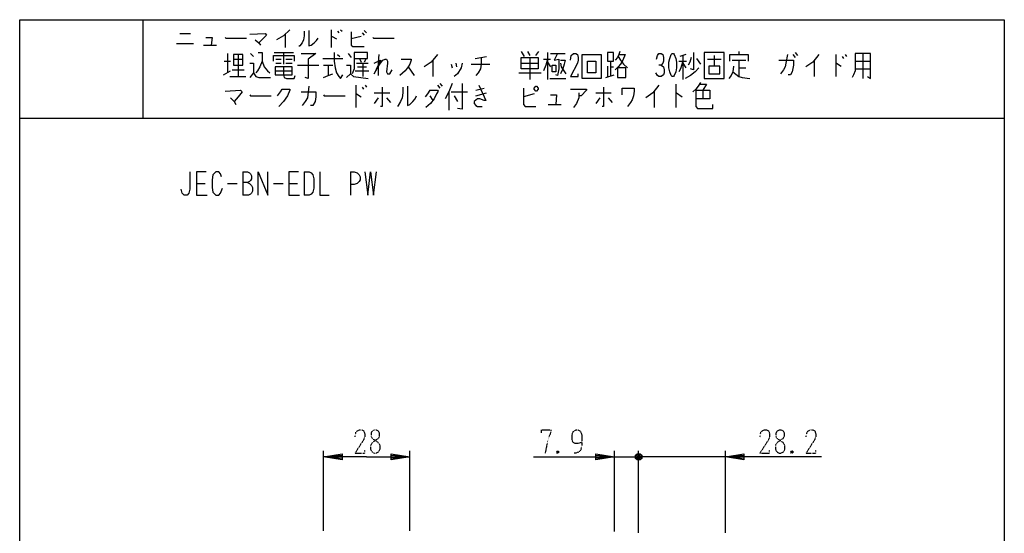
# Model space of a CAD drawing. Extents: x 0 to 320, y 0 to 340.
# Drawn here: x 0 to 320, y 173 to 340 of the extents above; entities that cross this region are included whole.
import ezdxf

# ---------------------------------------------------------------- set-up
doc = ezdxf.new("R2010")
doc.units = 0
doc.linetypes.add('DOT2', pattern=[0.125, 0, -0.125])
doc.layers.add('1', color=7, linetype='CONTINUOUS')

msp = doc.modelspace()

# ---------------------------------------------------------------- linework, layer by layer
at = {"layer": '1', "color": 5, "linetype": 'CONTINUOUS'}
for p, q in [((40, 340), (40, 308)), ((101.25, 336.75), (101.25, 331)), ((103.25, 336.25), (103.75, 335.75)), ((104.25, 336.75), (104.75, 336.25)), ((112, 336.5), (112.75, 335.75)), ((52, 335.5), (55.5, 335.5)), ((86.25, 335.25), (86.25, 331)), ((111, 334.5), (107.75, 333.75)), ((111.25, 335.75), (112, 335)), ((51, 332.25), (56.5, 332.25)), ((59.75, 331.75), (64, 331.75)), ((163, 329.625), (164, 328.0625)), ((165, 329.625), (165.75, 328.375)), ((167.75, 328.375), (168.75, 329.625)), ((233.75, 329.625), (233.75, 328.6875)), ((66.5, 326.5), (68.5, 326.5)), ((67.5, 329), (67.5, 322.75)), ((69.5, 327.125), (72.5, 327.125)), ((71, 328.6875), (71, 321.5)), ((75, 329), (76, 328.0625)), ((82.75, 329.3125), (89, 329.3125)), ((83.25, 327.125), (85, 327.125)), ((85.75, 329.3125), (85.75, 325.5625)), ((86.5, 327.125), (88.5, 327.125)), ((98.5, 327.4375), (105, 327.4375)), ((103.25, 328.6875), (104, 328.0625)), ((106.75, 329), (107.75, 327.75)), ((110.5, 327.125), (111, 326.1875)), ((112.5, 327.125), (112, 326.1875)), ((134.25, 326.8125), (134.25, 321.5)), ((148, 327.4375), (151.75, 328.0625)), ((165.75, 327.75), (165.75, 320.5625)), ((170.25, 327.125), (172.5, 327.125)), ((171.5, 329.3125), (171.5, 320.5625)), ((172.5, 329), (177.25, 329)), ((192, 326.5), (192, 321.8125)), ((214.25, 326.5), (216.75, 326.5)), ((216.5, 328.6875), (214.5, 328.0625)), ((215.5, 328.375), (215.5, 320.5625)), ((220, 327.4375), (221.25, 325.5625)), ((223.5, 327.125), (228, 327.125)), ((225.75, 328.375), (225.75, 324.9375)), ((231.5, 326.8125), (236, 326.8125)), ((233.75, 326.8125), (233.75, 321.5)), ((251.25, 328.6875), (252, 327.75)), ((252, 329.3125), (252.75, 328.375)), ((258.25, 326.8125), (258.25, 321.5)), ((265.25, 328.6875), (265.25, 321.5)), ((267.25, 328.0625), (267.75, 327.4375)), ((268.25, 328.6875), (268.75, 328.0625)), ((271.5, 326.5), (276.5, 326.5)), ((274, 329), (274, 320.875)), ((66.25, 322.125), (68.5, 323.375)), ((69, 323.6875), (73, 323.6875)), ((83, 323.375), (88.5, 323.375)), ((83.25, 325.875), (85, 325.875)), ((86.5, 325.875), (88.5, 325.875)), ((90.25, 325.25), (97.25, 325.25)), ((98.75, 325.25), (101.75, 325.25)), ((100.25, 325.25), (100.25, 321.8125)), ((109, 323.375), (113.5, 323.375)), ((109.5, 325.875), (113.25, 325.875)), ((109.75, 324.625), (112.75, 324.625)), ((111.5, 325.875), (111.5, 321.5)), ((126.25, 324.625), (128.25, 321.8125)), ((140.25, 325.5625), (140.5, 324.3125)), ((141.75, 325.875), (142, 324.625)), ((146.75, 325.5625), (152.75, 325.5625)), ((163, 325.875), (168.5, 325.875)), ((171.5, 326.1875), (172.5, 324.625)), ((191, 324.9375), (191, 321.5)), ((192, 324.625), (193, 324.625)), ((215.5, 325.875), (216.5, 324.3125)), ((233.75, 324.3125), (236, 324.3125)), ((271.5, 324), (276.5, 324)), ((68.25, 321.5), (73.5, 321.5)), ((162.25, 322.75), (169.5, 322.75)), ((172.25, 320.875), (177.5, 320.875)), ((190.5, 321.1875), (193.25, 322.125)), ((109.25, 318.6875), (109.25, 311.5)), ((111.25, 318.0625), (111.75, 317.4375)), ((112.25, 318.6875), (112.75, 318.0625)), ((133.25, 317.125), (135.75, 317.125)), ((135.75, 318.6875), (136.5, 317.75)), ((136.5, 319.3125), (137.25, 318.375)), ((148.25, 317.125), (151, 317.75)), ((206.25, 316.8125), (206.25, 311.5)), ((213.25, 319), (213.25, 311.5)), ((222, 317.125), (222, 314.3125)), ((115.25, 316.1875), (120.25, 316.1875)), ((116.5, 314.625), (115.25, 312.75)), ((119.25, 314.625), (120.5, 313.0625)), ((133.25, 315.25), (134.25, 313.6875)), ((139.5, 316.5), (139.5, 310.5625)), ((140.25, 316.5), (145.5, 316.5)), ((141.25, 315.25), (142.25, 313.375)), ((148.25, 315.25), (151.75, 316.1875)), ((167.25, 315.875), (163.75, 314.9375)), ((187.25, 316.1875), (192.25, 316.1875)), ((188.5, 314.625), (187.25, 312.75)), ((191.25, 314.625), (192.5, 313.0625)), ((171.75, 312.4375), (176, 312.4375)), ((0, 308), (320, 308)), ((72.5, 290.5), (72.5, 283)), ((92.5, 290.5), (92.5, 283)), ((107.5, 290.5), (107.5, 283)), ((57.5, 286.75), (60.3125, 286.75)), ((67.5, 286.75), (70.625, 286.75)), ((82.5, 286.75), (85.625, 286.75)), ((87.5, 286.75), (90.3125, 286.75)), ((98.758176, 173.9), (98.758176, 199.9)), ((126.75817, 173.9), (126.75817, 199.9)), ((193.287057, 173.65), (193.287057, 199.9)), ((202.141819, 197.4), (200.141819, 198.4)), ((200.641819, 198.9), (201.641819, 196.9)), ((200.641819, 196.9), (201.641819, 198.9)), ((201.141819, 173.250618), (201.141819, 199.9)), ((201.141819, 173.250618), (201.141819, 199.9)), ((229.341819, 173.20851), (229.341819, 199.9)), ((193.287057, 197.9), (201.141819, 197.9)), ((198.141819, 197.9), (201.141819, 197.9)), ((206.141819, 197.9), (201.141819, 197.9)), ((229.341819, 197.9), (201.141819, 197.9))]:
    msp.add_line(p, q, dxfattribs=at)
at = {"layer": '1', "color": 5, "linetype": 'DOT2'}
for p, q in [((175.162057, 199.775), (174.537057, 199.15)), ((251.216819, 199.775), (250.591819, 199.15))]:
    msp.add_line(p, q, dxfattribs=at)
at = {"layer": '1', "color": 5, "linetype": 'CONTINUOUS'}
for points in [[(0, 0), (0, 340), (320, 340), (320, 0), (0, 0)], [(69.5, 328.6875), (69.5, 325.25), (72.5, 325.25), (72.5, 328.6875), (69.5, 328.6875)], [(163, 327.75), (168.5, 327.75), (168.5, 324), (163, 324), (163, 327.75)], [(182.75, 328.6875), (189, 328.6875), (189, 320.875), (182.75, 320.875), (182.75, 328.6875)], [(184.5, 326.5), (187.25, 326.5), (187.25, 322.75), (184.5, 322.75), (184.5, 326.5)], [(191, 329.3125), (191, 326.5), (193, 326.5), (193, 329.3125), (191, 329.3125)], [(212, 329), (212.5, 329), (212.75, 328.6875), (213.25, 327.4375), (213.5, 326.1875), (213.5, 324.3125), (213.25, 323.0625), (212.75, 321.8125), (212.5, 321.5), (212, 321.5), (211.75, 321.8125), (211.25, 323.0625), (211, 324.3125), (211, 326.1875), (211.25, 327.4375), (211.75, 328.6875), (212, 329)], [(222.5, 329.3125), (222.5, 320.875), (229, 320.875), (229, 329.3125), (222.5, 329.3125)], [(83, 324.625), (83, 322.125), (88.5, 322.125), (88.5, 324.625), (83, 324.625)], [(173, 325.25), (174.25, 325.25), (174.25, 323.0625), (173, 323.0625), (173, 325.25)], [(194.25, 324.3125), (194.25, 321.1875), (197, 321.1875), (197, 324.3125), (194.25, 324.3125)], [(224, 324.9375), (224, 322.4375), (227.5, 322.4375), (227.5, 324.9375), (224, 324.9375)], [(167.25, 317.75), (167.75, 318.375), (168, 318.375), (168.5, 317.75), (168.5, 317.4375), (168, 316.8125), (167.75, 316.8125), (167.25, 317.4375), (167.25, 317.75)]]:
    msp.add_lwpolyline(points, close=True, dxfattribs=at)
for points in [[(87.75, 336.75), (85.75, 334.75), (83.5, 333.5)], [(92.5, 336.25), (92.5, 334.75), (92.25, 333.5), (91.75, 332.5), (91, 331.5), (90.75, 331.25)], [(94, 336.5), (94, 331.5), (94.75, 331.75), (95.75, 332.5), (96.5, 333.25), (97, 334)], [(107.75, 336), (107.75, 331.75), (108.25, 331.25), (112, 331.25)], [(60.5, 334.25), (62.5, 334.25), (62.25, 331.75)], [(66.75, 334.25), (67, 334), (73.75, 334)], [(74.75, 335.25), (79.75, 335.5), (80.25, 335), (79, 333.75), (77.75, 332.5)], [(76.5, 333.5), (77.75, 332.5), (78.25, 331.75)], [(101.25, 334.5), (101.5, 334.5), (103, 333.75)], [(114.75, 334.25), (115, 334), (121.75, 334)], [(195, 329.625), (194.75, 328.6875), (194.25, 327.75), (193.5, 326.8125)], [(78.75, 326.5), (78, 324.625), (77.25, 323.375), (76.75, 322.75)], [(77.5, 329.3125), (78.75, 329.3125), (78.75, 326.5), (79.5, 324.625), (80.5, 323.375), (81.25, 322.75)], [(82.5, 326.5), (82.5, 328.375), (89.25, 328.375), (89.25, 326.5)], [(91.5, 329), (96.25, 329), (93.75, 327.125), (93.75, 320.875), (92.75, 321.1875)], [(102.25, 329.3125), (102.25, 326.5), (102.5, 324.3125), (103, 322.75), (103.75, 321.5), (104.25, 320.875), (105, 322.125)], [(108.75, 327.4375), (113, 327.4375), (113, 329.3125), (108.75, 329.3125), (108.75, 324), (108, 322.4375)], [(115.25, 325.875), (117.25, 326.8125), (115.25, 322.4375), (116.25, 324.3125), (117.25, 325.875), (118, 326.8125), (118.75, 327.125), (119.25, 327.125), (119.5, 326.5), (119.5, 325.875), (119.25, 323.0625), (119.5, 322.4375), (120.25, 322.4375), (121, 323.6875)], [(116.75, 328.6875), (116.5, 326.1875), (116.5, 324), (116.5, 321.8125)], [(124, 327.125), (127.25, 327.125), (127.25, 326.8125), (126.75, 325.5625), (126.25, 324.625), (125.25, 323.375), (123.5, 321.8125)], [(135.75, 328.6875), (133.75, 326.1875), (131.5, 324.625)], [(150, 327.75), (150, 325.5625), (149.75, 324), (149, 322.75), (148.25, 321.8125)], [(171.5, 327.125), (171, 325.25), (170.25, 323.375)], [(174.75, 329), (173.75, 326.8125), (175.25, 327.125), (175.25, 324), (174.75, 321.8125), (174.25, 322.125)], [(175.75, 326.8125), (177.25, 326.8125), (177, 325.5625), (176.5, 324), (175.75, 322.4375)], [(179, 326.8125), (179.25, 328.375), (180, 329), (180.75, 329), (181.25, 328.6875), (181.5, 327.75), (181.5, 326.8125), (181.25, 325.875), (179, 321.5), (181.5, 321.5), (181.5, 322.4375)], [(194.75, 328.6875), (196.75, 328.6875), (196, 326.8125), (195.25, 325.5625), (194.5, 324.625), (193.5, 323.6875)], [(194.5, 328.0625), (195.25, 326.8125), (196.25, 325.5625), (197.5, 324.3125)], [(207, 327.125), (207.25, 328.375), (207.75, 329), (208.5, 329), (209, 328.6875), (209.25, 327.75), (209.25, 326.5), (209, 325.875), (208.5, 325.25), (207.75, 325.25)], [(215.5, 326.5), (214.75, 324), (214.25, 323.0625)], [(218.25, 327.75), (217.75, 326.1875), (217.25, 325.25)], [(219, 329.3125), (219, 323.6875), (218, 324)], [(230.75, 326.5), (230.75, 328.6875), (236.75, 328.6875), (236.75, 326.5)], [(246.75, 326.8125), (251.5, 326.8125), (251.5, 325.25), (251, 323.0625), (250.5, 322.125), (249.75, 322.125)], [(249.5, 328.6875), (249, 325.875), (248.75, 324.625), (248.25, 323.6875), (247.25, 322.4375)], [(259.75, 328.6875), (257.75, 326.1875), (255.5, 324.625)], [(271.5, 329), (271.5, 323.375), (271, 322.125), (270.5, 321.1875)], [(275.5, 321.5), (276.5, 320.875), (276.5, 329), (271.5, 329)], [(74.75, 325.875), (76, 325.875), (76, 322.75), (74.75, 321.1875)], [(85.75, 324.625), (85.75, 322.125), (86, 321.1875), (86.75, 320.875), (89.25, 320.875), (89.5, 321.8125)], [(106.25, 325.25), (107.5, 325.25), (107.5, 322.4375), (106.25, 321.1875)], [(143.75, 325.875), (143.5, 324.3125), (142.25, 322.4375), (141.25, 321.5)], [(175.75, 325.875), (176, 324.625), (177.5, 322.4375)], [(208.5, 325.25), (209.25, 324.625), (209.5, 323.6875), (209.5, 322.75), (209.25, 322.125), (208.5, 321.5), (207.75, 321.5), (207.25, 321.8125), (206.75, 322.75)], [(220.75, 324.3125), (219.5, 323.0625), (218, 321.8125), (216.25, 320.875)], [(232, 324.9375), (231.75, 323.0625), (231.25, 321.8125), (230.5, 320.875)], [(265.25, 325.875), (265.5, 325.875), (267, 324.9375)], [(76, 322.75), (76.75, 321.5), (77.75, 321.1875), (81.5, 321.1875)], [(98.75, 321.1875), (100.25, 321.8125), (101.75, 322.4375)], [(107.5, 322.4375), (108.5, 321.5), (113.25, 320.875)], [(231.75, 323.0625), (233.75, 321.5), (234.75, 321.1875), (237.25, 320.875)], [(66.75, 316.8125), (71.75, 317.125), (72.25, 316.5), (71, 314.9375), (69.75, 313.375)], [(83.75, 315.25), (84.75, 316.5), (85.25, 317.4375), (87.75, 317.4375), (87.75, 317.125), (87, 315.25), (85.75, 313.375), (84.25, 311.8125)], [(94, 318.375), (93.5, 314.625), (92.75, 313.375), (91.75, 312.125)], [(117.75, 318.0625), (117.75, 311.8125), (117.25, 311.8125)], [(124.5, 318.0625), (124.5, 316.1875), (124.25, 314.625), (123.75, 313.375), (123, 312.125), (122.75, 311.8125)], [(126, 318.375), (126, 312.125), (126.75, 312.4375), (127.75, 313.375), (128.5, 314.3125), (129, 315.25)], [(133.25, 317.125), (132.5, 315.875), (131.75, 314.9375)], [(135.75, 317.125), (136, 316.8125), (135.5, 315.875), (134.75, 314.3125), (133.5, 312.75), (132, 311.5)], [(140.5, 319.3125), (139.5, 316.5), (138.25, 314.3125)], [(143.75, 319.3125), (143.75, 310.875), (142.25, 311.1875)], [(149.25, 318.6875), (151.5, 313.6875), (151, 313.6875), (149.5, 314.3125), (148.75, 314.3125), (147.75, 313.375), (147.75, 312.75), (148.25, 312.125), (148.75, 311.8125), (150.25, 311.8125)], [(163.75, 317.75), (163.75, 312.4375), (164.25, 311.8125), (167.75, 311.8125)], [(179, 317.4375), (184.25, 317.4375), (184.25, 317.125), (182.5, 315.25), (181.75, 315.25)], [(189.75, 318.0625), (189.75, 311.8125), (189.25, 311.8125)], [(195.75, 315.5625), (195.75, 317.75), (199.75, 317.75), (199.75, 316.8125), (199.5, 315.25), (199, 314), (198.5, 313.0625), (197.5, 311.8125)], [(207.75, 318.6875), (205.75, 316.1875), (203.5, 314.625)], [(221.25, 319.625), (220.5, 318.375), (219.75, 317.4375), (218.75, 316.5)], [(219.75, 317.125), (224.25, 317.125), (224.25, 314.3125), (219.75, 314.3125)], [(219.75, 317.125), (219.75, 311.8125), (220.25, 311.1875), (225.25, 311.1875), (225.25, 312.4375)], [(221, 319), (223.25, 319), (222, 317.125)], [(68.5, 314.625), (69.75, 313.375), (70.25, 312.4375)], [(74.75, 315.5625), (75, 315.25), (81.75, 315.25)], [(91.5, 316.5), (96.25, 316.5), (96.25, 314.9375), (96, 313.375), (95.25, 312.125), (94.5, 312.125)], [(98.75, 315.5625), (99, 315.25), (105.75, 315.25)], [(109.25, 315.875), (109.5, 315.875), (111, 314.9375)], [(172.5, 315.5625), (174.5, 315.5625), (174.25, 312.4375)], [(181.75, 316.1875), (181.75, 314.625), (181, 312.75), (180, 311.5)], [(213.25, 316.1875), (213.5, 316.1875), (215.25, 314.9375)], [(55.3125, 290.5), (55.3125, 284.875), (55, 283.625), (54.375, 283), (53.4375, 283), (52.8125, 283.625), (52.5, 284.875)], [(60.625, 290.5), (57.5, 290.5), (57.5, 283), (60.9375, 283)], [(65.625, 288.9375), (65.3125, 289.875), (64.6875, 290.5), (63.75, 290.5), (62.8125, 289.5625), (62.5, 288), (62.5, 285.5), (62.8125, 283.9375), (63.75, 283), (64.6875, 283), (65.3125, 283.625), (65.9375, 285.1875)], [(72.5, 290.5), (74.0625, 290.5), (74.6875, 290.1875), (75, 289.875), (75.3125, 289.25), (75.3125, 288.3125), (75, 287.6875), (74.6875, 287.375), (74.0625, 287.0625), (72.5, 287.0625)], [(77.5, 283), (77.5, 290.5), (80.625, 283), (80.625, 290.5)], [(90.625, 290.5), (87.5, 290.5), (87.5, 283), (90.9375, 283)], [(92.5, 290.5), (94.0625, 290.5), (94.6875, 290.1875), (95.3125, 289.5625), (95.625, 288.3125), (95.625, 285.1875), (95.3125, 283.9375), (94.6875, 283.3125), (94.0625, 283), (92.5, 283)], [(97.5, 290.5), (97.5, 283), (100.625, 283)], [(107.5, 290.5), (108.75, 290.5), (109.6875, 290.1875), (110.3125, 289.5625), (110.625, 288.9375), (110.625, 288), (110.3125, 287.375), (109.6875, 286.75), (108.75, 286.4375), (107.5, 286.4375)], [(112.1875, 290.5), (113.125, 283), (114.0625, 290.5), (115, 283), (115.9375, 290.5)], [(74.0625, 287.0625), (74.6875, 286.75), (75.3125, 286.125), (75.625, 285.5), (75.625, 284.25), (75.3125, 283.625), (75, 283.3125), (74.375, 283), (72.5, 283)], [(112.758173, 197.9), (98.758176, 197.9), (104.758176, 198.9), (104.758176, 196.9), (98.758176, 197.9), (104.758176, 198.4), (104.758176, 197.4), (98.758176, 197.9)], [(112.758173, 197.9), (126.75817, 197.9), (120.75817, 196.9), (120.75817, 198.9), (126.75817, 197.9), (120.75817, 197.4), (120.75817, 198.4), (126.75817, 197.9)], [(167.037057, 197.9), (193.287057, 197.9), (187.287057, 196.9), (187.287057, 198.9), (193.287057, 197.9), (187.287057, 197.4), (187.287057, 198.4), (193.287057, 197.9)], [(200.141819, 197.4), (200.141819, 198.4), (200.641819, 198.9), (201.641819, 198.9), (202.141819, 198.4), (202.141819, 197.4), (201.641819, 196.9), (200.641819, 196.9), (200.141819, 197.4), (202.141819, 198.4)], [(260.591819, 197.9), (229.341819, 197.9), (235.341819, 198.9), (235.341819, 196.9), (229.341819, 197.9), (235.341819, 198.4), (235.341819, 197.4), (229.341819, 197.9)]]:
    msp.add_lwpolyline(points, dxfattribs=at)
at = {"layer": '1', "color": 5, "linetype": 'DOT2'}
for points in [[(109.008173, 204.4625), (109.320673, 206.025), (110.258173, 206.65), (111.195673, 206.65), (111.820673, 206.3375), (112.133173, 205.4), (112.133173, 204.4625), (111.820673, 203.525), (109.008173, 199.15), (112.133173, 199.15), (112.133173, 200.0875)], [(169.537057, 205.7125), (169.537057, 206.65), (172.662057, 206.65), (172.662057, 206.025), (172.037057, 204.4625), (171.412057, 202.275), (170.787057, 199.15)], [(182.662057, 202.5875), (182.662057, 202.5875), (181.412057, 202.275), (180.474557, 202.275), (179.849557, 202.5875), (179.537057, 203.525), (179.537057, 205.0875), (179.849557, 206.025), (180.162057, 206.3375), (180.787057, 206.65), (181.412057, 206.65), (182.037057, 206.3375), (182.349557, 206.025), (182.662057, 205.0875), (182.662057, 201.65), (182.349557, 200.0875), (181.724557, 199.4625), (180.787057, 199.15), (180.162057, 199.15)], [(240.591819, 204.4625), (240.904319, 206.025), (241.841819, 206.65), (242.779319, 206.65), (243.404319, 206.3375), (243.716819, 205.4), (243.716819, 204.4625), (243.404319, 203.525), (240.591819, 199.15), (243.716819, 199.15), (243.716819, 200.0875)], [(255.591819, 204.4625), (255.904319, 206.025), (256.841819, 206.65), (257.779319, 206.65), (258.404319, 206.3375), (258.716819, 205.4), (258.716819, 204.4625), (258.404319, 203.525), (255.591819, 199.15), (258.716819, 199.15), (258.716819, 200.0875)], [(174.537057, 199.775), (175.162057, 199.15), (174.537057, 199.15), (174.537057, 199.775), (175.162057, 199.775), (175.162057, 199.15)], [(250.591819, 199.775), (251.216819, 199.15), (250.591819, 199.15), (250.591819, 199.775), (251.216819, 199.775), (251.216819, 199.15)]]:
    msp.add_lwpolyline(points, dxfattribs=at)
for points in [[(115.258173, 206.65), (115.883173, 206.65), (116.508173, 206.3375), (116.820673, 205.7125), (116.820673, 204.4625), (116.508173, 203.8375), (114.633173, 202.5875), (114.008173, 201.65), (114.008173, 200.4), (114.320673, 199.775), (114.633173, 199.4625), (115.258173, 199.15), (115.883173, 199.15), (116.508173, 199.4625), (116.820673, 199.775), (117.133173, 200.4), (117.133173, 201.65), (116.508173, 202.5875), (114.633173, 203.8375), (114.320673, 204.4625), (114.320673, 205.7125), (114.633173, 206.3375), (115.258173, 206.65)], [(246.841819, 206.65), (247.466819, 206.65), (248.091819, 206.3375), (248.404319, 205.7125), (248.404319, 204.4625), (248.091819, 203.8375), (246.216819, 202.5875), (245.591819, 201.65), (245.591819, 200.4), (245.904319, 199.775), (246.216819, 199.4625), (246.841819, 199.15), (247.466819, 199.15), (248.091819, 199.4625), (248.404319, 199.775), (248.716819, 200.4), (248.716819, 201.65), (248.091819, 202.5875), (246.216819, 203.8375), (245.904319, 204.4625), (245.904319, 205.7125), (246.216819, 206.3375), (246.841819, 206.65)]]:
    msp.add_lwpolyline(points, close=True, dxfattribs=at)

doc.saveas('drawing.dxf')
